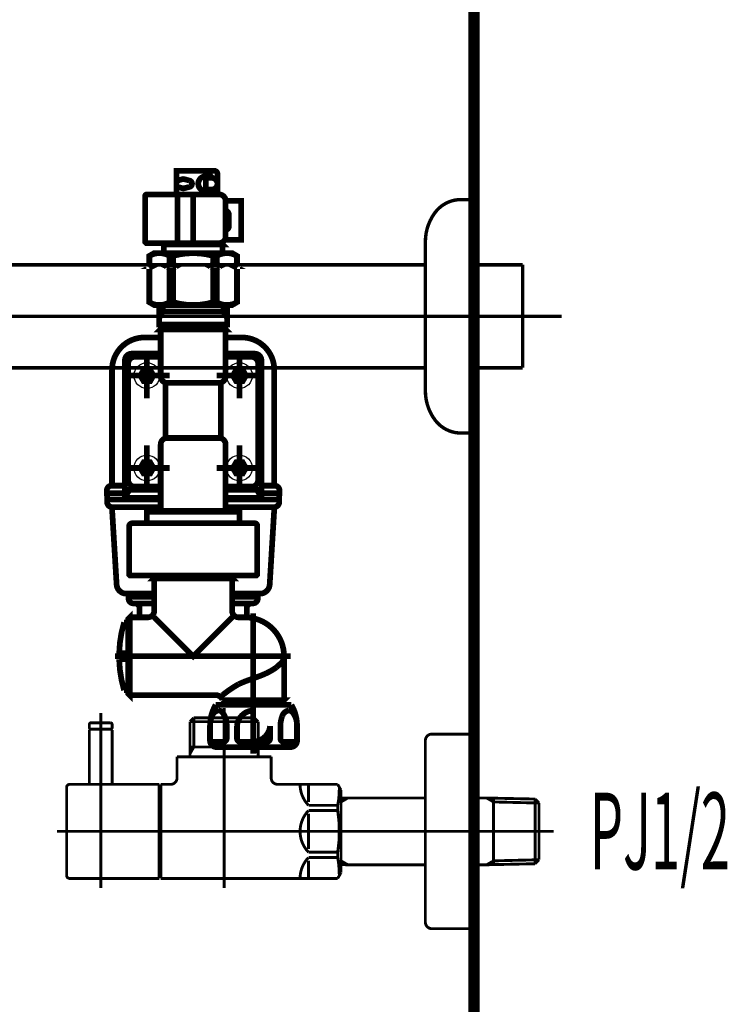
# Model space of a CAD drawing. Extents: x 65 to 478, y -259 to -7.
# Drawn here: x 442 to 464, y -213 to -183 of the extents above; entities that cross this region are included whole.
import ezdxf

# ---------------------------------------------------------------- set-up
doc = ezdxf.new("R2010")
doc.units = 0
doc.linetypes.add('AIGENLINE007', pattern=[14, 11, -1, 1, -1])
for name, color, linetype in [('LAYER_14', 7, 'CONTINUOUS'), ('LAYER_21', 7, 'CONTINUOUS'), ('LAYER_31', 7, 'CONTINUOUS'), ('LAYER_33', 7, 'CONTINUOUS'), ('LAYER_34', 7, 'CONTINUOUS')]:
    doc.layers.add(name, color=color, linetype=linetype)
doc.styles.get("Standard").update_dxf_attribs({"font": 'TXT', "bigfont": 'BIGFONT'})

# ---------------------------------------------------------------- blocks, each defined once
blk = doc.blocks.new('AIGNBL0E0100A1')
at = {"layer": 'LAYER_14', "color": 4, "const_width": 0.1764}
for points in [[(448.0631, -187.8952), (448.0677, -187.8652), (448.0677, -187.2652, 0.4141955), (447.9677, -187.1652), (447.7601, -187.1652), (446.8101, -187.1652), (446.8101, -187.8952)], [(447.8915, -187.3852, 0.3931199), (447.8415, -187.3352), (447.7078, -187.3352, 0.4142019), (447.4778, -187.5652, 0.4142222), (447.7078, -187.7952), (447.8415, -187.7952, 0.3931199), (447.8915, -187.7452)], [(446.8101, -187.6802), (446.904, -187.6802), (446.9571, -187.6955), (447.0101, -187.7107), (447.0354, -187.7075), (447.2043, -187.6634, 0.3560363), (447.2851, -187.5652, 0.3559455), (447.2043, -187.4671), (447.0354, -187.4229), (447.0101, -187.4197), (446.9571, -187.4349), (446.904, -187.4502), (446.8101, -187.4502)], [(448.2934, -189.2952), (448.8001, -189.2952), (448.8001, -188.0952), (448.3201, -188.0952), (448.3201, -189.1952, -0.4142925), (448.1201, -189.3952), (445.8714, -189.3952), (445.8414, -189.3652), (445.8414, -187.9452, -0.3931199), (445.8914, -187.8952), (448.1201, -187.8952, -0.4142692), (448.3201, -188.0952)], [(448.3201, -188.9935, 0.3633966), (448.4201, -188.8752), (448.4201, -188.5152, 0.3633656), (448.3201, -188.3969)], [(445.9701, -189.7918, -0.1381494), (446.2802, -189.7052, -0.1381065), (446.5902, -189.7918), (446.7017, -189.7918), (446.7017, -190.0552)], [(447.9386, -190.1552), (447.9386, -191.2186), (448.0501, -191.2186, 0.1381101), (448.3601, -191.3052, 0.1381163), (448.6701, -191.2186), (448.5201, -191.3052), (447.3201, -191.3052), (446.1201, -191.3052), (445.9701, -191.2186), (445.9701, -189.7918), (446.1201, -189.7052), (447.3201, -189.7052), (448.5201, -189.7052), (448.6701, -189.7918), (448.6701, -191.2186)], [(447.9386, -189.7918, 0.0706272), (447.3201, -189.7052, 0.0706159), (446.7017, -189.7918)], [(448.6701, -189.7918, 0.1381127), (448.3601, -189.7052, 0.1381065), (448.0501, -189.7918), (447.9386, -189.7918), (447.9386, -190.0552)], [(445.9701, -191.2186, 0.1381529), (446.2802, -191.3052, 0.1381101), (446.5902, -191.2186), (446.7017, -191.2186), (446.7017, -190.1552)], [(446.7017, -191.2186, 0.0706164), (447.3201, -191.3052, 0.0706277), (447.9386, -191.2186)], [(446.3201, -192.0552), (446.3201, -193.5052, 0.4141463), (446.5201, -193.7052), (448.1201, -193.7052, 0.4142925), (448.3201, -193.5052), (448.3201, -192.8416), (448.3201, -192.0552)], [(444.821, -196.8752), (444.821, -193.305, -0.4141999), (445.821, -192.305)], [(448.8193, -192.305, -0.4141998), (449.8193, -193.305), (449.8193, -196.8752)], [(446.3201, -197.2552), (445.269, -197.2552, -0.3931199), (445.219, -197.2052), (445.219, -193.0052, -0.4141647), (445.419, -192.8052), (446.3201, -192.8052)], [(448.3201, -192.8052), (449.2213, -192.8052, -0.4141644), (449.4213, -193.0052), (449.4213, -197.2052, -0.3931199), (449.3713, -197.2552), (448.3201, -197.2552)], [(446.3201, -192.9052), (445.5201, -192.9052, 0.414123), (445.3201, -193.1052), (445.3201, -196.7052, 0.4141463), (445.5201, -196.9052), (446.3201, -196.9052)], [(448.3201, -192.9052), (449.1201, -192.9052, -0.4142692), (449.3201, -193.1052), (449.3201, -196.7052, -0.4142925), (449.1201, -196.9052), (448.3201, -196.9052)], [(448.3201, -196.9917), (448.3201, -195.6052, 0.4142692), (448.1201, -195.4052), (446.5201, -195.4052, 0.414123), (446.3201, -195.6052), (446.3201, -196.9917), (446.3201, -197.6552)], [(445.219, -197.1052), (444.6592, -197.1052), (444.6592, -197.0252, -0.4143264), (444.8092, -196.8752), (445.219, -196.8752)], [(445.219, -197.0552, 0.3931199), (445.269, -197.1052, 0.3931199), (445.319, -197.0552), (445.319, -197.0052), (446.3201, -197.0052)], [(448.3201, -197.0052), (449.3213, -197.0052), (449.3213, -197.0552, 0.3931199), (449.3713, -197.1052, 0.3931199), (449.4213, -197.0552)], [(449.4213, -197.1052), (449.9811, -197.1052), (449.9811, -197.0252, 0.4143261), (449.8311, -196.8752), (449.4213, -196.8752)], [(446.3201, -197.305), (444.6701, -197.305), (444.6701, -197.382, 0.408499), (444.8204, -197.535), (446.3201, -197.535)], [(448.3201, -197.305), (449.9701, -197.305), (449.9701, -197.382, -0.4084985), (449.8199, -197.535), (448.3201, -197.535)], [(444.8184, -197.535), (444.9623, -199.923, 0.3953297), (445.2617, -200.205), (446.1201, -200.205)], [(449.8219, -197.535), (449.678, -199.923, -0.3953296), (449.3786, -200.205), (448.5201, -200.205)], [(446.1201, -199.7352), (446.1201, -200.7352, -0.4142925), (445.9201, -200.9352), (445.3701, -200.9352)], [(448.5201, -199.7352), (448.5201, -200.7352, 0.4141463), (448.7201, -200.9352), (448.9201, -200.9352, -0.414218), (450.1201, -202.1352), (450.1201, -203.4856)], [(446.1201, -200.305), (445.3292, -200.305), (445.3292, -200.3547, 0.4142494), (445.4792, -200.5047), (446.1201, -200.5047)], [(448.5201, -200.305), (449.3111, -200.305), (449.3111, -200.3547, -0.4142495), (449.1611, -200.5047), (448.5201, -200.5047)], [(445.5201, -200.5047, -0.4143026), (445.6701, -200.6547), (445.6701, -200.9352)], [(449.1202, -200.5047, 0.4143027), (448.9702, -200.6547)], [(445.3201, -201.0902), (445.1928, -201.0902, 0.067384), (445.0413, -202.0452), (445.3201, -202.0452)], [(445.3201, -203.1802), (445.1928, -203.1802, -0.067384), (445.0413, -202.2252), (445.3201, -202.2252)], [(450.1201, -202.1352), (450.1202, -202.1354, -0.1740998), (450.0472, -202.3275), (449.8851, -202.4786, -0.0589899), (449.4382, -202.7193), (448.9201, -202.9098), (448.7215, -202.9936, 0.0404291), (448.2207, -203.3348)], [(449.9401, -203.5352), (450.0702, -203.5352), (450.1202, -203.4856), (449.1701, -203.4856), (448.2201, -203.4852, 0.3389714), (448.0265, -203.3352), (445.3701, -203.3352)], [(448.0131, -203.6352, 0.1327444), (447.8389, -204.2852), (447.8389, -204.7352, 0.4142191), (448.0389, -204.9352), (449.1801, -204.9352), (450.3214, -204.9352, 0.4142188), (450.5214, -204.7352), (450.5214, -204.2852, 0.1327444), (450.3472, -203.6352)], [(448.3526, -204.2852, 0.1734397), (448.2272, -203.873, 0.2291062), (448.0976, -203.8067, 0.2949531), (447.899, -203.9853, 0.0949857), (447.8427, -204.2852)], [(449.1801, -203.8067, 0.3842605), (448.6702, -204.2852)], [(450.5176, -204.2852, 0.1733841), (450.3922, -203.873, 0.2291584), (450.2627, -203.8067, 0.2948738), (450.064, -203.9853, 0.0950464), (450.0077, -204.2852)], [(447.8427, -204.2852), (447.8427, -204.6738, 0.414427), (447.9427, -204.7738), (448.2526, -204.7738, 0.4142405), (448.3526, -204.6738), (448.3526, -204.2852)], [(448.6702, -204.2852), (448.6702, -204.6738, 0.4141903), (448.7702, -204.7738), (449.1801, -204.7738), (449.5901, -204.7738, 0.4141898), (449.6901, -204.6738), (449.6901, -204.2852)], [(449.1801, -204.7637, 0.3842552), (449.6901, -204.2852)], [(450.0077, -204.2852), (450.0077, -204.6738, 0.414241), (450.1077, -204.7738), (450.4176, -204.7738, 0.4144265), (450.5176, -204.6738), (450.5176, -204.2852)]]:
    blk.add_lwpolyline(points, format="xyb", dxfattribs=at)
for points in [[(447.8877, -187.7452), (447.7078, -187.7452), (447.7078, -187.3852), (447.8877, -187.3852, -0.4142009), (448.0677, -187.5652, -0.4142268)], [(445.3451, -198.1352), (445.3451, -199.6152), (445.3751, -199.6452), (447.3201, -199.6452), (449.2651, -199.6452), (449.2951, -199.6152), (449.2951, -198.1102, 0.4143716), (449.2201, -198.0352), (447.3201, -198.0352), (445.4451, -198.0352, 0.4140383)]]:
    blk.add_lwpolyline(points, format="xyb", close=True, dxfattribs=at)
for points in [[(447.7701, -187.3352), (447.7701, -187.3852)], [(447.8301, -187.3352), (447.8301, -187.1652)], [(447.9615, -187.3852)], [(446.8401, -187.9752), (446.8401, -189.3152)], [(447.3201, -187.9452), (447.3201, -189.3652)], [(447.7701, -187.7452), (447.7701, -187.7952)], [(447.8301, -187.8952), (447.8301, -187.7952)], [(447.9615, -187.7452)], [(446.4201, -189.4352), (446.4601, -189.3952)], [(446.4201, -189.7052), (446.4201, -189.4352), (447.3201, -189.4352), (448.2201, -189.4352), (448.1801, -189.3952)], [(448.2201, -189.7052), (448.2201, -189.4352)], [(446.5902, -189.7918), (446.5902, -190.0552)], [(448.0501, -189.7918), (448.0501, -190.0552)], [(445.9701, -190.1052), (446.0727, -190.1052), (445.9701, -190.1552)], [(445.9701, -190.0552), (446.0727, -190.1052)], [(446.8043, -190.1052), (446.7017, -190.0552), (446.5902, -190.0552), (446.4876, -190.1052)], [(448.1527, -190.1052), (448.0501, -190.0552), (447.9386, -190.0552), (447.836, -190.1052)], [(448.6701, -190.1052), (448.5676, -190.1052), (448.6701, -190.1552)], [(448.6701, -190.0552), (448.5676, -190.1052)], [(446.5902, -190.1552), (446.5902, -191.2186)], [(448.0501, -190.1552), (448.0501, -191.2186)], [(446.2724, -191.7065), (446.3886, -191.5052), (446.3886, -191.3052)], [(448.3679, -191.7065), (448.2517, -191.5052), (448.2517, -191.3052)], [(446.2724, -191.5052), (447.3201, -191.5052), (448.3679, -191.5052)], [(446.2724, -191.9052), (446.3724, -192.0052)], [(448.3679, -191.9052), (448.2679, -192.0052)], [(448.1201, -192.0052), (448.2689, -192.0052), (447.3201, -192.0052), (446.3714, -192.0052), (446.5201, -192.0052)], [(445.793, -192.305), (446.3201, -192.305)], [(448.8473, -192.305), (448.3201, -192.305)], [(445.8951, -192.783), (445.8951, -194.1774)], [(448.7451, -192.783), (448.7451, -194.1774)], [(445.1979, -193.4802), (446.5924, -193.4802)], [(446.4702, -193.6989), (446.4702, -195.4052)], [(448.0479, -193.4802), (449.4424, -193.4802)], [(448.1701, -193.6989), (448.1701, -195.4052)], [(445.8951, -195.633), (445.8951, -197.0274)], [(448.7451, -195.633), (448.7451, -197.0274)], [(445.1979, -196.3302), (446.5924, -196.3302)], [(448.0479, -196.3302), (449.4424, -196.3302)], [(444.6802, -197.1052), (444.6711, -197.2052), (444.6801, -197.305)], [(448.3201, -196.9552), (448.3201, -197.6552)], [(449.9601, -197.305), (449.9692, -197.2052), (449.9601, -197.1052)], [(449.9452, -197.305), (449.8956, -197.305)], [(445.8951, -198.0352), (445.8951, -197.6852), (447.3201, -197.6852), (448.7451, -197.6852), (448.7451, -198.0352)], [(446.3501, -197.6852), (446.3201, -197.6552), (448.3201, -197.6552), (448.2901, -197.6852)], [(446.2201, -199.6452), (446.2201, -199.6852)], [(448.4201, -199.6452), (448.4201, -199.6852)], [(445.3374, -200.205), (445.3274, -200.255), (445.3374, -200.305)], [(449.3029, -200.305), (449.3129, -200.255), (449.3029, -200.205)], [(448.9702, -200.6488), (448.9702, -200.9363)], [(446.1201, -200.9352), (447.3201, -202.1352), (448.5201, -200.9352)], [(449.1701, -203.6631), (449.1701, -200.8117), (449.1701, -205.1335)], [(450.3201, -202.1352), (444.9135, -202.1352)], [(448.5951, -203.5352), (448.4001, -203.5352), (448.2701, -203.5352), (448.2201, -203.4852)], [(450.3472, -203.6352), (449.1701, -203.6352), (448.0131, -203.6352)], [(449.9701, -203.5352), (449.1701, -203.5352), (448.3601, -203.5352), (448.3601, -203.6352)], [(449.9801, -203.5352), (449.9801, -203.6352)]]:
    blk.add_lwpolyline(points, dxfattribs=at)
for points in [[(446.5902, -190.1552), (446.7017, -190.1552), (446.8043, -190.1052), (446.4876, -190.1052)], [(447.9386, -190.1552), (448.0501, -190.1552), (448.1527, -190.1052), (447.836, -190.1052)], [(448.3679, -191.9052), (446.2724, -191.9052), (446.2724, -191.3052), (448.3679, -191.3052)], [(448.2701, -192.0052), (448.3201, -192.0552), (446.3201, -192.0552), (446.3701, -192.0052)], [(445.9955, -193.3064), (445.7948, -193.3064), (445.6945, -193.4802), (445.7948, -193.654), (445.9955, -193.654), (446.0958, -193.4802)], [(448.6448, -193.3064), (448.8455, -193.3064), (448.9458, -193.4802), (448.8455, -193.654), (448.6448, -193.654), (448.5445, -193.4802)], [(445.9955, -196.504), (445.7948, -196.504), (445.6945, -196.3302), (445.7948, -196.1564), (445.9955, -196.1564), (446.0958, -196.3302)], [(448.6448, -196.504), (448.8455, -196.504), (448.9458, -196.3302), (448.8455, -196.1564), (448.6448, -196.1564), (448.5445, -196.3302)], [(448.5201, -199.7352), (447.3201, -199.7352), (446.1201, -199.7352), (446.1701, -199.6852), (447.3201, -199.6852), (448.4701, -199.6852)], [(445.3201, -200.9852), (445.3201, -202.1352), (445.3201, -203.2852), (445.3701, -203.3352), (445.3701, -202.1352), (445.3701, -200.9352)]]:
    blk.add_lwpolyline(points, close=True, dxfattribs=at)
at = {"layer": 'LAYER_14', "color": 4}
for centre in [(445.8951, -193.4802), (448.7451, -193.4802), (445.8951, -196.3302), (448.7451, -196.3302)]:
    blk.add_circle(centre, 0.3972, dxfattribs=at)
blk = doc.blocks.new('AIGNBL15030044')
at = {"layer": 'LAYER_21', "const_width": 0.1058}
blk.add_lwpolyline([(457.4728, -190.1359), (457.4728, -193.2406)], dxfattribs=at)
blk = doc.blocks.new('AIGNBL15030045')
at = {"layer": 'LAYER_21', "const_width": 0.1058}
blk.add_lwpolyline([(457.4728, -190.0656), (457.4728, -190.1359)], dxfattribs=at)
blk = doc.blocks.new('AIGNBL15030046')
at = {"layer": 'LAYER_21', "const_width": 0.1058}
blk.add_lwpolyline([(457.4728, -193.2406), (455.9735, -193.2406)], dxfattribs=at)
blk = doc.blocks.new('AIGNBL15030047')
at = {"layer": 'LAYER_21', "const_width": 0.1058}
blk.add_lwpolyline([(430.9635, -190.0656), (454.4736, -190.0656)], dxfattribs=at)
blk = doc.blocks.new('AIGNBL15030048')
at = {"layer": 'LAYER_21', "const_width": 0.1058}
blk.add_lwpolyline([(454.4736, -193.2406), (430.9635, -193.2406)], dxfattribs=at)
blk = doc.blocks.new('AIGNBL15030049')
at = {"layer": 'LAYER_21', "const_width": 0.1058}
blk.add_lwpolyline([(455.9735, -190.0656), (457.4728, -190.0656)], dxfattribs=at)
blk = doc.blocks.new('AIGNBL15020043')
at = {"layer": 'LAYER_21'}
for name in ['AIGNBL15030047', 'AIGNBL15030049', 'AIGNBL15030045', 'AIGNBL15030044', 'AIGNBL15030048', 'AIGNBL15030046']:
    blk.add_blockref(name, (0, 0), dxfattribs=at)
blk = doc.blocks.new('AIGNBL1502005A')
at = {"layer": 'LAYER_21', "linetype": 'AIGENLINE007', "const_width": 0.1058, "flags": 128}
blk.add_lwpolyline([(420.2334, -191.6531), (458.6728, -191.6531)], dxfattribs=at)
blk = doc.blocks.new('AIGNBL15030060')
at = {"layer": 'LAYER_21', "const_width": 0.1058}
blk.add_lwpolyline([(455.5729, -188.0533), (455.9735, -188.0533)], dxfattribs=at)
blk = doc.blocks.new('AIGNBL15030061')
at = {"layer": 'LAYER_21', "const_width": 0.1058}
blk.add_lwpolyline([(455.9735, -188.0533), (455.9735, -195.2532)], dxfattribs=at)
blk = doc.blocks.new('AIGNBL15030062')
at = {"layer": 'LAYER_21', "const_width": 0.1058}
blk.add_lwpolyline([(454.4736, -193.9544), (454.4736, -189.3521)], dxfattribs=at)
blk = doc.blocks.new('AIGNBL15030063')
at = {"layer": 'LAYER_21', "const_width": 0.1058}
blk.add_lwpolyline([(455.9735, -195.2532), (455.5729, -195.2532)], dxfattribs=at)
blk = doc.blocks.new('AIGNBL15030064')
at = {"layer": 'LAYER_21', "const_width": 0.1058}
blk.add_lwpolyline([(454.7715, -194.8515, 0.2368151), (455.5729, -195.2532)], format="xyb", dxfattribs=at)
blk = doc.blocks.new('AIGNBL15030065')
at = {"layer": 'LAYER_21', "const_width": 0.1058}
blk.add_lwpolyline([(454.4736, -193.9544, 0.1617881), (454.7715, -194.8515)], format="xyb", dxfattribs=at)
blk = doc.blocks.new('AIGNBL15030066')
at = {"layer": 'LAYER_21', "const_width": 0.1058}
blk.add_lwpolyline([(455.5729, -188.0533, 0.2367936), (454.7715, -188.455)], format="xyb", dxfattribs=at)
blk = doc.blocks.new('AIGNBL15030067')
at = {"layer": 'LAYER_21', "const_width": 0.1058}
blk.add_lwpolyline([(454.7715, -188.455, 0.1617882), (454.4736, -189.3521)], format="xyb", dxfattribs=at)
blk = doc.blocks.new('AIGNBL1502005F')
at = {"layer": 'LAYER_21'}
for name in ['AIGNBL15030066', 'AIGNBL15030060', 'AIGNBL15030061', 'AIGNBL15030067', 'AIGNBL15030062', 'AIGNBL15030065', 'AIGNBL15030064', 'AIGNBL15030063']:
    blk.add_blockref(name, (0, 0), dxfattribs=at)
blk = doc.blocks.new('AIGNBL15010002')
at = {"layer": 'LAYER_21'}
for name in ['AIGNBL1502005F', 'AIGNBL15020043', 'AIGNBL1502005A']:
    blk.add_blockref(name, (0, 0), dxfattribs=at)
blk = doc.blocks.new('AIGNBL1F03003E')
at = {"layer": 'LAYER_31', "const_width": 0.0882}
blk.add_lwpolyline([(444.8235, -206.0849), (444.8235, -204.4051)], dxfattribs=at)
blk = doc.blocks.new('AIGNBL1F03003F')
at = {"layer": 'LAYER_31', "const_width": 0.0882}
blk.add_lwpolyline([(444.8235, -204.4051), (444.8035, -204.3851)], dxfattribs=at)
blk = doc.blocks.new('AIGNBL1F030040')
at = {"layer": 'LAYER_31', "const_width": 0.0882}
blk.add_lwpolyline([(444.1434, -204.3851), (444.8035, -204.3851)], dxfattribs=at)
blk = doc.blocks.new('AIGNBL1F030041')
at = {"layer": 'LAYER_31', "const_width": 0.0882}
blk.add_lwpolyline([(444.1234, -204.4051), (444.1234, -206.0849)], dxfattribs=at)
blk = doc.blocks.new('AIGNBL1F030042')
at = {"layer": 'LAYER_31', "const_width": 0.0882}
blk.add_lwpolyline([(444.1434, -204.3851), (444.1234, -204.4051)], dxfattribs=at)
blk = doc.blocks.new('AIGNBL1F030043')
at = {"layer": 'LAYER_31', "const_width": 0.0882}
blk.add_lwpolyline([(444.4735, -207.1849), (444.4735, -204.085)], dxfattribs=at)
blk = doc.blocks.new('AIGNBL1F02003D')
at = {"layer": 'LAYER_31'}
for name in ['AIGNBL1F030043', 'AIGNBL1F030042', 'AIGNBL1F030041', 'AIGNBL1F030040', 'AIGNBL1F03003F', 'AIGNBL1F03003E']:
    blk.add_blockref(name, (0, 0), dxfattribs=at)
blk = doc.blocks.new('AIGNBL1F020044')
at = {"layer": 'LAYER_31', "const_width": 0.0882}
blk.add_lwpolyline([(444.4735, -205.0452), (444.4735, -203.8849)], dxfattribs=at)
blk = doc.blocks.new('AIGNBL1F020045')
at = {"layer": 'LAYER_31', "const_width": 0.0882}
blk.add_lwpolyline([(444.8235, -204.3651), (444.8035, -204.3851)], dxfattribs=at)
blk = doc.blocks.new('AIGNBL1F020046')
at = {"layer": 'LAYER_31', "const_width": 0.0882}
blk.add_lwpolyline([(444.1234, -204.3651), (444.1434, -204.3851)], dxfattribs=at)
blk = doc.blocks.new('AIGNBL1F020047')
at = {"layer": 'LAYER_31', "const_width": 0.0882}
blk.add_lwpolyline([(444.8235, -204.3651), (444.8235, -204.2349)], dxfattribs=at)
blk = doc.blocks.new('AIGNBL1F020048')
at = {"layer": 'LAYER_31', "const_width": 0.0882}
blk.add_lwpolyline([(444.1234, -204.3651), (444.1234, -204.2349)], dxfattribs=at)
blk = doc.blocks.new('AIGNBL1F020049')
at = {"layer": 'LAYER_31', "const_width": 0.0882}
blk.add_lwpolyline([(444.1734, -204.1849), (444.7735, -204.1849)], dxfattribs=at)
blk = doc.blocks.new('AIGNBL1F02004A')
at = {"layer": 'LAYER_31', "const_width": 0.0882}
blk.add_lwpolyline([(444.1434, -204.3851), (444.2085, -204.3851)], dxfattribs=at)
blk = doc.blocks.new('AIGNBL1F02004B')
at = {"layer": 'LAYER_31', "const_width": 0.0882}
blk.add_lwpolyline([(444.7384, -204.3851), (444.8035, -204.3851)], dxfattribs=at)
blk = doc.blocks.new('AIGNBL1F02004C')
at = {"layer": 'LAYER_31', "const_width": 0.0882}
blk.add_lwpolyline([(444.1734, -204.1849, 0.3931199), (444.1234, -204.2349)], format="xyb", dxfattribs=at)
blk = doc.blocks.new('AIGNBL1F02004D')
at = {"layer": 'LAYER_31', "const_width": 0.0882}
blk.add_lwpolyline([(444.8235, -204.2349, 0.3931199), (444.7735, -204.1849)], format="xyb", dxfattribs=at)
blk = doc.blocks.new('AIGNBL1F02004E')
at = {"layer": 'LAYER_31', "const_width": 0.0882}
blk.add_lwpolyline([(444.4735, -206.8449), (444.4735, -205.935)], dxfattribs=at)
blk = doc.blocks.new('AIGNBL1F02004F')
at = {"layer": 'LAYER_31', "const_width": 0.0882}
blk.add_lwpolyline([(446.2735, -208.985), (444.5234, -208.985)], dxfattribs=at)
blk = doc.blocks.new('AIGNBL1F020050')
at = {"layer": 'LAYER_31', "const_width": 0.0882}
blk.add_lwpolyline([(443.5137, -206.0849), (446.2735, -206.0849)], dxfattribs=at)
blk = doc.blocks.new('AIGNBL1F020051')
at = {"layer": 'LAYER_31', "const_width": 0.0882}
blk.add_lwpolyline([(446.2735, -206.0849), (446.2735, -208.985)], dxfattribs=at)
blk = doc.blocks.new('AIGNBL1F020052')
at = {"layer": 'LAYER_31', "const_width": 0.0882}
blk.add_lwpolyline([(444.5234, -208.985), (443.9836, -208.985)], dxfattribs=at)
blk = doc.blocks.new('AIGNBL1F020053')
at = {"layer": 'LAYER_31', "const_width": 0.0882}
blk.add_lwpolyline([(443.9836, -208.985), (443.5137, -208.985)], dxfattribs=at)
blk = doc.blocks.new('AIGNBL1F020054')
at = {"layer": 'LAYER_31', "const_width": 0.0882}
blk.add_lwpolyline([(443.4234, -208.895), (443.4234, -206.1752)], dxfattribs=at)
blk = doc.blocks.new('AIGNBL1F020055')
at = {"layer": 'LAYER_31', "const_width": 0.0882}
blk.add_lwpolyline([(443.4234, -208.895, 0.4147547), (443.5137, -208.985)], format="xyb", dxfattribs=at)
blk = doc.blocks.new('AIGNBL1F020056')
at = {"layer": 'LAYER_31', "const_width": 0.0882}
blk.add_lwpolyline([(443.5137, -206.0849, 0.4152141), (443.4234, -206.1752)], format="xyb", dxfattribs=at)
blk = doc.blocks.new('AIGNBL1F020057')
at = {"layer": 'LAYER_31', "const_width": 0.0882}
blk.add_lwpolyline([(447.2237, -204.1512), (449.3235, -204.1512)], dxfattribs=at)
blk = doc.blocks.new('AIGNBL1F020058')
at = {"layer": 'LAYER_31', "const_width": 0.0882}
blk.add_lwpolyline([(447.3398, -204.9349), (449.2074, -204.9349)], dxfattribs=at)
blk = doc.blocks.new('AIGNBL1F020059')
at = {"layer": 'LAYER_31', "const_width": 0.0882}
blk.add_lwpolyline([(446.2735, -206.2351), (446.3235, -206.2351)], dxfattribs=at)
blk = doc.blocks.new('AIGNBL1F02005A')
at = {"layer": 'LAYER_31', "const_width": 0.0882}
blk.add_lwpolyline([(449.3235, -205.1361), (449.3235, -205.235)], dxfattribs=at)
blk = doc.blocks.new('AIGNBL1F02005B')
at = {"layer": 'LAYER_31', "const_width": 0.0882}
blk.add_lwpolyline([(449.3235, -204.9349), (449.3235, -205.1361)], dxfattribs=at)
blk = doc.blocks.new('AIGNBL1F02005C')
at = {"layer": 'LAYER_31', "const_width": 0.0882}
blk.add_lwpolyline([(447.2237, -205.1361), (447.2237, -205.235)], dxfattribs=at)
blk = doc.blocks.new('AIGNBL1F02005D')
at = {"layer": 'LAYER_31', "const_width": 0.0882}
blk.add_lwpolyline([(447.2237, -204.9349), (447.3398, -204.9349)], dxfattribs=at)
blk = doc.blocks.new('AIGNBL1F02005E')
at = {"layer": 'LAYER_31', "const_width": 0.0882}
blk.add_lwpolyline([(447.2237, -204.9349), (447.2237, -205.1361)], dxfattribs=at)
blk = doc.blocks.new('AIGNBL1F02005F')
at = {"layer": 'LAYER_31', "const_width": 0.0882}
blk.add_lwpolyline([(447.2237, -205.1361), (447.3398, -204.9349)], dxfattribs=at)
blk = doc.blocks.new('AIGNBL1F020060')
at = {"layer": 'LAYER_31', "const_width": 0.0882}
blk.add_lwpolyline([(447.2237, -204.1512), (447.2237, -204.9349)], dxfattribs=at)
blk = doc.blocks.new('AIGNBL1F020061')
at = {"layer": 'LAYER_31', "const_width": 0.0882}
blk.add_lwpolyline([(446.3235, -208.985), (451.7726, -208.985)], dxfattribs=at)
blk = doc.blocks.new('AIGNBL1F020062')
at = {"layer": 'LAYER_31', "const_width": 0.0882}
blk.add_lwpolyline([(451.8735, -208.81), (451.8735, -206.2599)], dxfattribs=at)
blk = doc.blocks.new('AIGNBL1F020063')
at = {"layer": 'LAYER_31', "const_width": 0.0882}
blk.add_lwpolyline([(446.3235, -208.8351), (446.2735, -208.8351)], dxfattribs=at)
blk = doc.blocks.new('AIGNBL1F020064')
at = {"layer": 'LAYER_31', "const_width": 0.0882}
blk.add_lwpolyline([(449.2074, -204.9349), (449.3235, -204.9349)], dxfattribs=at)
blk = doc.blocks.new('AIGNBL1F020065')
at = {"layer": 'LAYER_31', "const_width": 0.0882}
blk.add_lwpolyline([(449.2074, -204.0351), (449.3235, -204.1512)], dxfattribs=at)
blk = doc.blocks.new('AIGNBL1F020066')
at = {"layer": 'LAYER_31', "const_width": 0.0882}
blk.add_lwpolyline([(449.3235, -204.1512), (449.3235, -204.9349)], dxfattribs=at)
blk = doc.blocks.new('AIGNBL1F020067')
at = {"layer": 'LAYER_31', "const_width": 0.0882}
blk.add_lwpolyline([(449.2074, -204.9349), (449.3235, -205.1361)], dxfattribs=at)
blk = doc.blocks.new('AIGNBL1F020068')
at = {"layer": 'LAYER_31', "const_width": 0.0882}
blk.add_lwpolyline([(449.2074, -204.0351), (449.2074, -204.9349)], dxfattribs=at)
blk = doc.blocks.new('AIGNBL1F020069')
at = {"layer": 'LAYER_31', "const_width": 0.0882}
blk.add_lwpolyline([(447.3398, -204.0351), (447.2237, -204.1512)], dxfattribs=at)
blk = doc.blocks.new('AIGNBL1F02006A')
at = {"layer": 'LAYER_31', "const_width": 0.0882}
blk.add_lwpolyline([(447.3398, -204.1512), (447.3398, -204.0351)], dxfattribs=at)
blk = doc.blocks.new('AIGNBL1F02006B')
at = {"layer": 'LAYER_31', "const_width": 0.0882}
blk.add_lwpolyline([(447.3398, -204.1512), (447.3398, -204.0351)], dxfattribs=at)
blk = doc.blocks.new('AIGNBL1F02006C')
at = {"layer": 'LAYER_31', "const_width": 0.0882}
blk.add_lwpolyline([(447.3398, -204.9349), (447.3398, -204.1512)], dxfattribs=at)
blk = doc.blocks.new('AIGNBL1F02006D')
at = {"layer": 'LAYER_31', "const_width": 0.0882}
blk.add_lwpolyline([(447.3398, -204.0351), (449.2074, -204.0351)], dxfattribs=at)
blk = doc.blocks.new('AIGNBL1F02006E')
at = {"layer": 'LAYER_31', "const_width": 0.0882}
blk.add_lwpolyline([(446.8237, -205.8851), (446.8237, -205.235)], dxfattribs=at)
blk = doc.blocks.new('AIGNBL1F02006F')
at = {"layer": 'LAYER_31', "const_width": 0.0882}
blk.add_lwpolyline([(446.3235, -206.0849), (446.6235, -206.0849)], dxfattribs=at)
blk = doc.blocks.new('AIGNBL1F020070')
at = {"layer": 'LAYER_31', "const_width": 0.0882}
blk.add_lwpolyline([(446.3235, -207.5349), (446.3235, -206.0849)], dxfattribs=at)
blk = doc.blocks.new('AIGNBL1F020071')
at = {"layer": 'LAYER_31', "const_width": 0.0882}
blk.add_lwpolyline([(446.3235, -208.985), (446.3235, -207.5349)], dxfattribs=at)
blk = doc.blocks.new('AIGNBL1F020072')
at = {"layer": 'LAYER_31', "const_width": 0.0882}
blk.add_lwpolyline([(451.7726, -208.985), (451.8735, -208.81)], dxfattribs=at)
blk = doc.blocks.new('AIGNBL1F020073')
at = {"layer": 'LAYER_31', "const_width": 0.0882}
blk.add_lwpolyline([(451.7726, -206.0849), (451.8735, -206.2599)], dxfattribs=at)
blk = doc.blocks.new('AIGNBL1F020074')
at = {"layer": 'LAYER_31', "const_width": 0.0882}
blk.add_lwpolyline([(449.9236, -206.0849), (451.7726, -206.0849)], dxfattribs=at)
blk = doc.blocks.new('AIGNBL1F020075')
at = {"layer": 'LAYER_31', "const_width": 0.0882}
blk.add_lwpolyline([(449.7234, -205.235), (449.7234, -205.8851)], dxfattribs=at)
blk = doc.blocks.new('AIGNBL1F020076')
at = {"layer": 'LAYER_31', "const_width": 0.0882}
blk.add_lwpolyline([(446.8237, -205.235), (449.7234, -205.235)], dxfattribs=at)
blk = doc.blocks.new('AIGNBL1F020077')
at = {"layer": 'LAYER_31', "const_width": 0.0882}
blk.add_lwpolyline([(450.8734, -206.8931), (451.7726, -206.8931)], dxfattribs=at)
blk = doc.blocks.new('AIGNBL1F020078')
at = {"layer": 'LAYER_31', "const_width": 0.0882}
blk.add_lwpolyline([(451.7726, -206.7302), (450.8734, -206.7302)], dxfattribs=at)
blk = doc.blocks.new('AIGNBL1F020079')
at = {"layer": 'LAYER_31', "const_width": 0.0882}
blk.add_lwpolyline([(450.8734, -208.3401), (451.7726, -208.3401)], dxfattribs=at)
blk = doc.blocks.new('AIGNBL1F02007A')
at = {"layer": 'LAYER_31', "const_width": 0.0882}
blk.add_lwpolyline([(451.7726, -208.1771), (450.8734, -208.1771)], dxfattribs=at)
blk = doc.blocks.new('AIGNBL1F02007B')
at = {"layer": 'LAYER_31', "const_width": 0.0882}
blk.add_lwpolyline([(450.8734, -206.993), (450.8734, -207.5349)], dxfattribs=at)
blk = doc.blocks.new('AIGNBL1F02007C')
at = {"layer": 'LAYER_31', "const_width": 0.0882}
blk.add_lwpolyline([(450.8734, -206.088), (450.8734, -206.6299)], dxfattribs=at)
blk = doc.blocks.new('AIGNBL1F02007D')
at = {"layer": 'LAYER_31', "const_width": 0.0882}
blk.add_lwpolyline([(450.8734, -207.5349), (450.8734, -208.0769)], dxfattribs=at)
blk = doc.blocks.new('AIGNBL1F02007E')
at = {"layer": 'LAYER_31', "const_width": 0.0882}
blk.add_lwpolyline([(450.8734, -208.44), (450.8734, -208.9819)], dxfattribs=at)
blk = doc.blocks.new('AIGNBL1F02007F')
at = {"layer": 'LAYER_31', "const_width": 0.0882}
blk.add_lwpolyline([(451.7726, -208.1771), (451.7726, -208.3401)], dxfattribs=at)
blk = doc.blocks.new('AIGNBL1F020080')
at = {"layer": 'LAYER_31', "const_width": 0.0882}
blk.add_lwpolyline([(451.7726, -206.7302), (451.7726, -206.8931)], dxfattribs=at)
blk = doc.blocks.new('AIGNBL1F020081')
at = {"layer": 'LAYER_31', "const_width": 0.0882}
blk.add_lwpolyline([(450.8734, -206.8931, 0.194501), (450.6137, -207.5349)], format="xyb", dxfattribs=at)
blk = doc.blocks.new('AIGNBL1F020082')
at = {"layer": 'LAYER_31', "const_width": 0.0882}
blk.add_lwpolyline([(450.6137, -206.088, 0.1944385), (450.8734, -206.7302)], format="xyb", dxfattribs=at)
blk = doc.blocks.new('AIGNBL1F020083')
at = {"layer": 'LAYER_31', "const_width": 0.0882}
blk.add_lwpolyline([(450.8734, -208.3401, 0.1943804), (450.6137, -208.9819)], format="xyb", dxfattribs=at)
blk = doc.blocks.new('AIGNBL1F020084')
at = {"layer": 'LAYER_31', "const_width": 0.0882}
blk.add_lwpolyline([(450.6137, -207.5349, 0.1944427), (450.8734, -208.1771)], format="xyb", dxfattribs=at)
blk = doc.blocks.new('AIGNBL1F020085')
at = {"layer": 'LAYER_31', "const_width": 0.0882}
blk.add_lwpolyline([(451.7726, -208.1771, 0.0776844), (451.7726, -206.8931)], format="xyb", dxfattribs=at)
blk = doc.blocks.new('AIGNBL1F020086')
at = {"layer": 'LAYER_31', "const_width": 0.0882}
blk.add_lwpolyline([(451.8225, -208.8985, 0.0443263), (451.7726, -208.3401)], format="xyb", dxfattribs=at)
blk = doc.blocks.new('AIGNBL1F020087')
at = {"layer": 'LAYER_31', "const_width": 0.0882}
blk.add_lwpolyline([(451.7726, -206.7302, 0.0538035), (451.8225, -206.1717)], format="xyb", dxfattribs=at)
blk = doc.blocks.new('AIGNBL1F020088')
at = {"layer": 'LAYER_31', "const_width": 0.0882}
blk.add_lwpolyline([(446.6235, -206.0849, 0.4141288), (446.8237, -205.8851)], format="xyb", dxfattribs=at)
blk = doc.blocks.new('AIGNBL1F020089')
at = {"layer": 'LAYER_31', "const_width": 0.0882}
blk.add_lwpolyline([(449.7234, -205.8851, 0.4140536), (449.9236, -206.0849)], format="xyb", dxfattribs=at)
blk = doc.blocks.new('AIGNBL1F02008A')
at = {"layer": 'LAYER_31', "const_width": 0.0882}
blk.add_lwpolyline([(452.0844, -206.5049), (454.4736, -206.5049)], dxfattribs=at)
blk = doc.blocks.new('AIGNBL1F02008B')
at = {"layer": 'LAYER_31', "const_width": 0.0882}
blk.add_lwpolyline([(451.8735, -206.5104), (452.0844, -206.5049)], dxfattribs=at)
blk = doc.blocks.new('AIGNBL1F02008C')
at = {"layer": 'LAYER_31', "const_width": 0.0882}
blk.add_lwpolyline([(452.0844, -206.5049), (451.8735, -206.6268)], dxfattribs=at)
blk = doc.blocks.new('AIGNBL1F02008D')
at = {"layer": 'LAYER_31', "const_width": 0.0882}
blk.add_lwpolyline([(452.0844, -208.565), (451.8735, -208.5595)], dxfattribs=at)
blk = doc.blocks.new('AIGNBL1F02008E')
at = {"layer": 'LAYER_31', "const_width": 0.0882}
blk.add_lwpolyline([(451.8735, -208.4434), (452.0844, -208.565)], dxfattribs=at)
blk = doc.blocks.new('AIGNBL1F02008F')
at = {"layer": 'LAYER_31', "const_width": 0.0882}
blk.add_lwpolyline([(456.3625, -208.565), (455.9735, -208.565)], dxfattribs=at)
blk = doc.blocks.new('AIGNBL1F020090')
at = {"layer": 'LAYER_31', "const_width": 0.0882}
blk.add_lwpolyline([(457.8577, -208.5319), (456.5737, -208.5595)], dxfattribs=at)
blk = doc.blocks.new('AIGNBL1F020091')
at = {"layer": 'LAYER_31', "const_width": 0.0882}
blk.add_lwpolyline([(456.5737, -208.5595), (456.3625, -208.565)], dxfattribs=at)
blk = doc.blocks.new('AIGNBL1F020092')
at = {"layer": 'LAYER_31', "const_width": 0.0882}
blk.add_lwpolyline([(456.5737, -208.5595), (456.5737, -206.5104)], dxfattribs=at)
blk = doc.blocks.new('AIGNBL1F020093')
at = {"layer": 'LAYER_31', "const_width": 0.0882}
blk.add_lwpolyline([(457.9734, -208.4093), (457.8577, -208.5319)], dxfattribs=at)
blk = doc.blocks.new('AIGNBL1F020094')
at = {"layer": 'LAYER_31', "const_width": 0.0882}
blk.add_lwpolyline([(457.9734, -208.4093), (456.5737, -208.4434)], dxfattribs=at)
blk = doc.blocks.new('AIGNBL1F020095')
at = {"layer": 'LAYER_31', "const_width": 0.0882}
blk.add_lwpolyline([(456.3625, -208.565), (456.5737, -208.4434)], dxfattribs=at)
blk = doc.blocks.new('AIGNBL1F020096')
at = {"layer": 'LAYER_31', "const_width": 0.0882}
blk.add_lwpolyline([(457.9734, -208.4093), (457.9734, -206.6606)], dxfattribs=at)
blk = doc.blocks.new('AIGNBL1F020097')
at = {"layer": 'LAYER_31', "const_width": 0.0882}
blk.add_lwpolyline([(456.5737, -206.6268), (457.9734, -206.6606)], dxfattribs=at)
blk = doc.blocks.new('AIGNBL1F020098')
at = {"layer": 'LAYER_31', "const_width": 0.0882}
blk.add_lwpolyline([(456.5737, -206.5104), (457.8577, -206.5379)], dxfattribs=at)
blk = doc.blocks.new('AIGNBL1F020099')
at = {"layer": 'LAYER_31', "const_width": 0.0882}
blk.add_lwpolyline([(457.8577, -206.5379), (457.9734, -206.6606)], dxfattribs=at)
blk = doc.blocks.new('AIGNBL1F02009A')
at = {"layer": 'LAYER_31', "const_width": 0.0882}
blk.add_lwpolyline([(456.5737, -206.6268), (456.3625, -206.5049)], dxfattribs=at)
blk = doc.blocks.new('AIGNBL1F02009B')
at = {"layer": 'LAYER_31', "const_width": 0.0882}
blk.add_lwpolyline([(456.3625, -206.5049), (456.5737, -206.5104)], dxfattribs=at)
blk = doc.blocks.new('AIGNBL1F02009C')
at = {"layer": 'LAYER_31', "const_width": 0.0882}
blk.add_lwpolyline([(457.8577, -206.5379), (457.8577, -208.5319)], dxfattribs=at)
blk = doc.blocks.new('AIGNBL1F02009D')
at = {"layer": 'LAYER_31', "const_width": 0.0882}
blk.add_lwpolyline([(454.4736, -208.565), (452.0844, -208.565)], dxfattribs=at)
blk = doc.blocks.new('AIGNBL1F02009E')
at = {"layer": 'LAYER_31', "const_width": 0.0882}
blk.add_lwpolyline([(455.9735, -206.5049), (456.3625, -206.5049)], dxfattribs=at)
blk = doc.blocks.new('AIGNBL1F02009F')
at = {"layer": 'LAYER_31', "const_width": 0.0882}
blk.add_lwpolyline([(455.9735, -204.535), (455.9735, -207.5349)], dxfattribs=at)
blk = doc.blocks.new('AIGNBL1F0200A0')
at = {"layer": 'LAYER_31', "const_width": 0.0882}
blk.add_lwpolyline([(454.6737, -204.535), (455.9735, -204.535)], dxfattribs=at)
blk = doc.blocks.new('AIGNBL1F0200A1')
at = {"layer": 'LAYER_31', "const_width": 0.0882}
blk.add_lwpolyline([(454.4736, -204.7351), (454.4736, -207.5349)], dxfattribs=at)
blk = doc.blocks.new('AIGNBL1F0200A2')
at = {"layer": 'LAYER_31', "const_width": 0.0882}
blk.add_lwpolyline([(454.4736, -207.5349), (454.4736, -210.3351)], dxfattribs=at)
blk = doc.blocks.new('AIGNBL1F0200A3')
at = {"layer": 'LAYER_31', "const_width": 0.0882}
blk.add_lwpolyline([(455.9735, -210.5349), (454.6737, -210.5349)], dxfattribs=at)
blk = doc.blocks.new('AIGNBL1F0200A4')
at = {"layer": 'LAYER_31', "const_width": 0.0882}
blk.add_lwpolyline([(455.9735, -207.5349), (455.9735, -210.5349)], dxfattribs=at)
blk = doc.blocks.new('AIGNBL1F0200A5')
at = {"layer": 'LAYER_31', "const_width": 0.0882}
blk.add_lwpolyline([(454.6737, -204.535, 0.4143148), (454.4736, -204.7351)], format="xyb", dxfattribs=at)
blk = doc.blocks.new('AIGNBL1F0200A6')
at = {"layer": 'LAYER_31', "const_width": 0.0882}
blk.add_lwpolyline([(454.4736, -210.3351, 0.4140934), (454.6737, -210.5349)], format="xyb", dxfattribs=at)
blk = doc.blocks.new('AIGNBL1F0200A7')
at = {"layer": 'LAYER_31', "const_width": 0.0882}
blk.add_lwpolyline([(458.4237, -207.5349), (443.1237, -207.5349)], dxfattribs=at)
blk = doc.blocks.new('AIGNBL1F0200A8')
at = {"layer": 'LAYER_31', "const_width": 0.0882}
blk.add_lwpolyline([(448.2734, -203.735), (448.2734, -209.285)], dxfattribs=at)
blk = doc.blocks.new('AIGNBL1F0200A9')
at = {"layer": 'LAYER_31', "const_width": 0.0882}
blk.add_lwpolyline([(444.4735, -209.285), (444.4735, -203.8849)], dxfattribs=at)
blk = doc.blocks.new('AIGNBL1F01003C')
at = {"layer": 'LAYER_31'}
for name in ['AIGNBL1F0200A8', 'AIGNBL1F020044', 'AIGNBL1F0200A9', 'AIGNBL1F020069', 'AIGNBL1F02006A', 'AIGNBL1F02006B', 'AIGNBL1F02006D', 'AIGNBL1F020065', 'AIGNBL1F020068', 'AIGNBL1F02003D', 'AIGNBL1F02004C', 'AIGNBL1F020048', 'AIGNBL1F020049', 'AIGNBL1F02004D', 'AIGNBL1F020047', 'AIGNBL1F020057', 'AIGNBL1F020060', 'AIGNBL1F02006C', 'AIGNBL1F020066', 'AIGNBL1F020046', 'AIGNBL1F02004A', 'AIGNBL1F02004B', 'AIGNBL1F020045', 'AIGNBL1F0200A5', 'AIGNBL1F0200A0', 'AIGNBL1F02009F', 'AIGNBL1F02005D', 'AIGNBL1F02005E', 'AIGNBL1F02005F', 'AIGNBL1F020058', 'AIGNBL1F020064', 'AIGNBL1F020067', 'AIGNBL1F02005B', 'AIGNBL1F0200A1', 'AIGNBL1F02006E', 'AIGNBL1F020076', 'AIGNBL1F02005C', 'AIGNBL1F02005A', 'AIGNBL1F020075', 'AIGNBL1F020056', 'AIGNBL1F020054', 'AIGNBL1F020050', 'AIGNBL1F02004E', 'AIGNBL1F020051', 'AIGNBL1F02006F', 'AIGNBL1F020070', 'AIGNBL1F020088', 'AIGNBL1F020089', 'AIGNBL1F020074', 'AIGNBL1F020082', 'AIGNBL1F02007C', 'AIGNBL1F020073', 'AIGNBL1F020087', 'AIGNBL1F020059', 'AIGNBL1F020062', 'AIGNBL1F020078', 'AIGNBL1F020080', 'AIGNBL1F02008B', 'AIGNBL1F02008C', 'AIGNBL1F02008A', 'AIGNBL1F02009E', 'AIGNBL1F02009A', 'AIGNBL1F02009B', 'AIGNBL1F020092', 'AIGNBL1F020098', 'AIGNBL1F020097', 'AIGNBL1F020099', 'AIGNBL1F02009C', 'AIGNBL1F020096', 'AIGNBL1F020081', 'AIGNBL1F020077', 'AIGNBL1F02007B', 'AIGNBL1F020085', 'AIGNBL1F0200A7', 'AIGNBL1F020071', 'AIGNBL1F020084', 'AIGNBL1F02007D', 'AIGNBL1F0200A2', 'AIGNBL1F0200A4', 'AIGNBL1F02007A', 'AIGNBL1F02007F', 'AIGNBL1F020083', 'AIGNBL1F020079', 'AIGNBL1F02007E', 'AIGNBL1F020086', 'AIGNBL1F02008E', 'AIGNBL1F02008D', 'AIGNBL1F02009D', 'AIGNBL1F02008F', 'AIGNBL1F020095', 'AIGNBL1F020091', 'AIGNBL1F020094', 'AIGNBL1F020090', 'AIGNBL1F020093', 'AIGNBL1F020055', 'AIGNBL1F020063', 'AIGNBL1F020072', 'AIGNBL1F020053', 'AIGNBL1F020052', 'AIGNBL1F02004F', 'AIGNBL1F020061', 'AIGNBL1F0200A6', 'AIGNBL1F0200A3']:
    blk.add_blockref(name, (0, 0), dxfattribs=at)

msp = doc.modelspace()

# ---------------------------------------------------------------- linework, layer by layer
at = {"layer": 'LAYER_33', "const_width": 0.3528}
msp.add_lwpolyline([(455.9735, -82.4067), (455.9735, -241.6528)], dxfattribs=at)
msp.add_lwpolyline([(455.9735, -82.4067), (455.9735, -241.6528)], dxfattribs=at)

# ---------------------------------------------------------------- block references
at = {"layer": 'LAYER_14'}
msp.add_blockref('AIGNBL0E0100A1', (0, 0), dxfattribs=at)
at = {"layer": 'LAYER_21'}
msp.add_blockref('AIGNBL15010002', (0, 0), dxfattribs=at)
at = {"layer": 'LAYER_31'}
msp.add_blockref('AIGNBL1F01003C', (0, 0), dxfattribs=at)

# ---------------------------------------------------------------- texts
at = {"layer": 'LAYER_34', "width": 0.5}
msp.add_text('PJ1/2', height=2.3691, dxfattribs=at).set_placement((459.5399, -208.7092))

doc.saveas('drawing.dxf')
